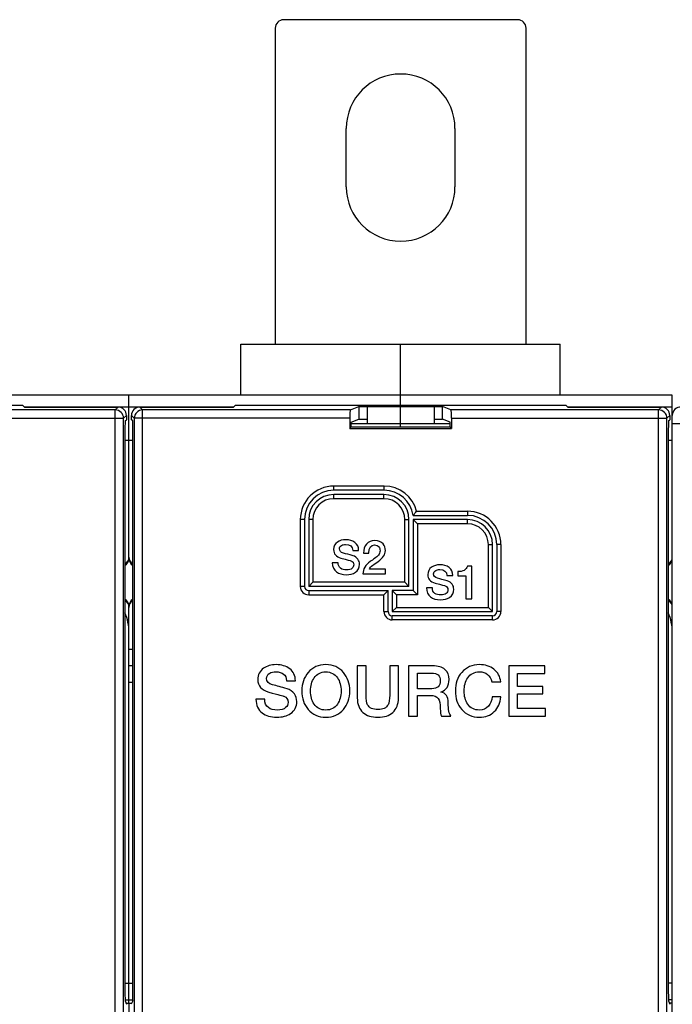
# Model space of a CAD drawing. Units: millimetres. Extents: x 0 to 1189, y 0 to 841.
# Drawn here: x 706 to 784, y 442 to 560 of the extents above; entities that cross this region are included whole.
import ezdxf

# ---------------------------------------------------------------- set-up
doc = ezdxf.new("R2010")
doc.units = ezdxf.units.MM
doc.header["$LTSCALE"] = 65.395
doc.layers.get('0').update_dxf_attribs({"linetype": 'CONTINUOUS'})
doc.layers.add('08_DRAFTS', color=7, linetype='CONTINUOUS')
doc.layers.add('09_ROUNDS', color=7, linetype='CONTINUOUS')

msp = doc.modelspace()

# ---------------------------------------------------------------- linework, layer by layer
at = {"color": 7, "linetype": 'Continuous'}
for p, q in [((744.817, 539.6), (744.817, 546.6)), ((757.817, 546.6), (757.817, 539.6)), ((732.217, 520.8), (770.417, 520.8)), ((783.817, 514.7), (588.817, 514.7)), ((751.317, 513.492), (751.317, 514.7)), ((755.317, 513.3), (747.317, 513.3)), ((747.317, 513.3), (747.317, 511.3)), ((751.317, 511.3), (751.317, 513.3)), ((755.317, 513.3), (755.317, 511.3)), ((745.592, 496.118), (746.292, 496.118)), ((746.88, 495.788), (747.519, 495.788)), ((743.844, 494.634), (743.144, 494.634)), ((749.491, 493.872), (747.575, 493.872)), ((749.491, 493.3), (749.491, 493.872)), ((758.159, 493.572), (758.159, 493.068)), ((759.823, 494.222), (759.302, 494.222)), ((759.823, 490.3), (759.823, 494.222)), ((746.807, 493.3), (749.491, 493.3)), ((756.86, 493.118), (757.56, 493.118)), ((758.159, 493.068), (759.123, 493.068)), ((759.123, 493.068), (759.123, 490.3)), ((755.112, 491.634), (754.411, 491.634)), ((759.123, 490.3), (759.823, 490.3)), ((718.817, 444.333), (718.817, 486.3)), ((747.183, 482.3), (746.132, 482.3)), ((746.132, 482.3), (746.132, 478.46)), ((747.183, 478.805), (747.183, 482.3)), ((751.057, 482.3), (750.006, 482.3)), ((750.006, 482.3), (750.006, 478.805)), ((751.057, 478.46), (751.057, 482.3)), ((755.132, 482.3), (752.267, 482.3)), ((752.267, 482.3), (752.267, 476.3)), ((768.569, 482.3), (764.25, 482.3)), ((764.25, 482.3), (764.25, 476.3)), ((768.569, 481.393), (768.569, 482.3)), ((753.317, 481.443), (755.023, 481.443)), ((753.317, 479.569), (753.317, 481.443)), ((765.3, 481.393), (768.569, 481.393)), ((765.3, 479.821), (765.3, 481.393)), ((737.679, 480.527), (738.729, 480.527)), ((755.04, 479.569), (753.317, 479.569)), ((762.233, 480.393), (763.292, 480.393)), ((768.326, 479.821), (765.3, 479.821)), ((768.326, 478.964), (768.326, 479.821)), ((735.057, 478.3), (734.006, 478.3)), ((753.317, 478.771), (754.863, 478.771)), ((753.317, 476.3), (753.317, 478.771)), ((756.124, 479.149), (756.124, 479.166)), ((763.292, 478.586), (762.267, 478.586)), ((765.3, 478.964), (768.326, 478.964)), ((765.3, 477.208), (765.3, 478.964)), ((768.628, 477.208), (765.3, 477.208)), ((768.628, 476.3), (768.628, 477.208)), ((752.267, 476.3), (753.317, 476.3)), ((756.216, 476.3), (757.342, 476.3)), ((764.25, 476.3), (768.628, 476.3)), ((718.487, 441.932), (719.147, 441.932)), ((718.817, 441.932), (718.817, 404.669)), ((783.817, 441.932), (783.487, 441.932))]:
    msp.add_line(p, q, dxfattribs=at)
for centre, radius, start, end in [((751.317, 546.6), 6.5, 0, 180), ((751.317, 539.6), 6.5, 180, 360), ((712.817, 486.3), 6, 0, 22.97422), ((777.817, 486.3), 6, 0, 22.97422)]:
    msp.add_arc(centre, radius, start, end, dxfattribs=at)
for points in [[(743.754, 497.11), (743.446, 496.891), (743.295, 496.594), (743.295, 496.219)], [(744.757, 497.396), (744.359, 497.396), (744.023, 497.3), (743.754, 497.11)], [(745.836, 497.068), (745.553, 497.284), (745.194, 497.396), (744.757, 497.396)], [(748.23, 497.3), (747.805, 497.3), (747.469, 497.155), (747.226, 496.87)], [(749.219, 496.884), (748.992, 497.16), (748.662, 497.3), (748.23, 497.3)], [(743.295, 496.219), (743.295, 495.704), (743.586, 495.362), (744.179, 495.2)], [(743.995, 496.303), (743.995, 496.482), (744.074, 496.623), (744.243, 496.715)], [(744.471, 495.787), (744.152, 495.872), (743.995, 496.045), (743.995, 496.303)], [(744.243, 496.715), (744.37, 496.785), (744.533, 496.824), (744.729, 496.824)], [(744.729, 496.824), (745.272, 496.824), (745.558, 496.589), (745.592, 496.118)], [(746.292, 496.118), (746.292, 496.516), (746.141, 496.835), (745.836, 497.068)], [(747.226, 496.87), (746.992, 496.594), (746.88, 496.236), (746.88, 495.788)], [(747.519, 495.788), (747.536, 496.438), (747.76, 496.768), (748.191, 496.768)], [(748.191, 496.768), (748.438, 496.768), (748.617, 496.684), (748.728, 496.526)], [(748.615, 494.777), (749.2, 495.177), (749.491, 495.62), (749.491, 496.096)], [(748.85, 496.074), (748.847, 495.883), (748.779, 495.709), (748.655, 495.548)], [(748.728, 496.526), (748.813, 496.404), (748.852, 496.253), (748.85, 496.074)], [(749.491, 496.096), (749.491, 496.398), (749.401, 496.662), (749.219, 496.884)], [(744.179, 495.2), (744.942, 494.992), (745.34, 494.886), (745.373, 494.873)], [(745.623, 495.473), (745.172, 495.603), (744.785, 495.704), (744.471, 495.787)], [(745.373, 494.873), (745.592, 494.791), (745.704, 494.628), (745.704, 494.382)], [(746.21, 495.063), (746.068, 495.267), (745.872, 495.401), (745.623, 495.473)], [(746.404, 494.46), (746.404, 494.679), (746.337, 494.88), (746.21, 495.063)], [(747.673, 494.781), (747.099, 494.387), (746.807, 493.894), (746.807, 493.3)], [(748.202, 495.144), (748.023, 495.02), (747.849, 494.903), (747.673, 494.781)], [(747.972, 494.329), (748.18, 494.482), (748.398, 494.628), (748.615, 494.777)], [(748.655, 495.548), (748.555, 495.418), (748.404, 495.284), (748.202, 495.144)], [(743.144, 494.634), (743.149, 494.158), (743.317, 493.793), (743.64, 493.544)], [(743.64, 493.544), (743.933, 493.317), (744.326, 493.205), (744.813, 493.205)], [(744.138, 493.97), (743.939, 494.118), (743.844, 494.342), (743.844, 494.634)], [(744.858, 493.777), (744.555, 493.777), (744.314, 493.838), (744.138, 493.97)], [(745.513, 493.968), (745.362, 493.838), (745.144, 493.777), (744.858, 493.777)], [(745.704, 494.382), (745.704, 494.214), (745.637, 494.073), (745.513, 493.968)], [(745.905, 493.497), (746.236, 493.721), (746.404, 494.04), (746.404, 494.46)], [(747.575, 493.872), (747.62, 494.017), (747.754, 494.169), (747.972, 494.329)], [(755.022, 494.11), (754.714, 493.891), (754.563, 493.594), (754.563, 493.219)], [(756.025, 494.396), (755.627, 494.396), (755.291, 494.3), (755.022, 494.11)], [(755.263, 493.303), (755.263, 493.482), (755.341, 493.623), (755.511, 493.715)], [(755.511, 493.715), (755.638, 493.785), (755.801, 493.824), (755.997, 493.824)], [(755.997, 493.824), (756.54, 493.824), (756.826, 493.589), (756.86, 493.118)], [(757.104, 494.068), (756.82, 494.284), (756.462, 494.396), (756.025, 494.396)], [(757.56, 493.118), (757.56, 493.516), (757.409, 493.835), (757.104, 494.068)], [(758.899, 493.718), (758.697, 493.617), (758.451, 493.566), (758.159, 493.572)], [(759.302, 494.222), (759.257, 493.998), (759.123, 493.83), (758.899, 493.718)], [(744.813, 493.205), (745.25, 493.205), (745.614, 493.3), (745.905, 493.497)], [(754.563, 493.219), (754.563, 492.704), (754.854, 492.362), (755.446, 492.2)], [(755.739, 492.787), (755.42, 492.872), (755.263, 493.045), (755.263, 493.303)], [(756.891, 492.473), (756.439, 492.603), (756.053, 492.704), (755.739, 492.787)], [(757.478, 492.063), (757.336, 492.267), (757.14, 492.401), (756.891, 492.473)], [(754.411, 491.634), (754.417, 491.158), (754.585, 490.793), (754.908, 490.544)], [(755.406, 490.97), (755.207, 491.118), (755.112, 491.342), (755.112, 491.634)], [(755.446, 492.2), (756.21, 491.992), (756.607, 491.886), (756.641, 491.873)], [(756.641, 491.873), (756.86, 491.791), (756.972, 491.628), (756.972, 491.382)], [(756.972, 491.382), (756.972, 491.214), (756.904, 491.073), (756.781, 490.968)], [(757.173, 490.497), (757.504, 490.721), (757.672, 491.04), (757.672, 491.46)], [(757.672, 491.46), (757.672, 491.679), (757.605, 491.88), (757.478, 492.063)], [(754.908, 490.544), (755.201, 490.317), (755.593, 490.205), (756.081, 490.205)], [(756.126, 490.777), (755.823, 490.777), (755.582, 490.838), (755.406, 490.97)], [(756.081, 490.205), (756.518, 490.205), (756.882, 490.3), (757.173, 490.497)], [(756.781, 490.968), (756.63, 490.838), (756.411, 490.777), (756.126, 490.777)], [(734.922, 482.015), (734.46, 481.687), (734.233, 481.242), (734.233, 480.679)], [(736.426, 482.443), (735.83, 482.443), (735.326, 482.3), (734.922, 482.015)], [(738.045, 481.951), (737.62, 482.275), (737.082, 482.443), (736.426, 482.443)], [(738.729, 480.527), (738.729, 481.124), (738.502, 481.603), (738.045, 481.951)], [(742.368, 482.443), (741.494, 482.443), (740.788, 482.132), (740.259, 481.518)], [(744.471, 481.514), (743.939, 482.132), (743.242, 482.443), (742.368, 482.443)], [(756.611, 481.872), (756.275, 482.158), (755.779, 482.3), (755.132, 482.3)], [(757.116, 480.679), (757.116, 481.191), (756.948, 481.586), (756.611, 481.872)], [(760.737, 482.443), (759.863, 482.443), (759.158, 482.132), (758.627, 481.52)], [(762.467, 481.904), (762.006, 482.258), (761.426, 482.443), (760.737, 482.443)], [(763.292, 480.393), (763.225, 481.023), (762.956, 481.527), (762.467, 481.904)], [(734.233, 480.679), (734.233, 479.905), (734.67, 479.393), (735.559, 479.15)], [(735.284, 480.805), (735.284, 481.073), (735.401, 481.284), (735.655, 481.423)], [(735.998, 480.03), (735.519, 480.158), (735.284, 480.418), (735.284, 480.805)], [(735.655, 481.423), (735.847, 481.527), (736.09, 481.586), (736.384, 481.586)], [(736.384, 481.586), (737.2, 481.586), (737.628, 481.233), (737.679, 480.527)], [(740.259, 481.518), (739.746, 480.922), (739.494, 480.183), (739.494, 479.3)], [(740.544, 479.3), (740.544, 479.931), (740.687, 480.452), (740.975, 480.87)], [(740.975, 480.87), (741.3, 481.342), (741.763, 481.586), (742.368, 481.586)], [(742.368, 481.586), (742.964, 481.586), (743.426, 481.342), (743.757, 480.868)], [(743.757, 480.868), (744.048, 480.452), (744.191, 479.931), (744.191, 479.3)], [(745.242, 479.3), (745.242, 480.183), (744.981, 480.922), (744.471, 481.514)], [(755.023, 481.443), (755.712, 481.443), (756.065, 481.132), (756.065, 480.527)], [(756.124, 479.166), (756.779, 479.393), (757.116, 479.897), (757.116, 480.679)], [(758.627, 481.52), (758.116, 480.931), (757.863, 480.191), (757.863, 479.3)], [(758.914, 479.3), (758.914, 479.931), (759.057, 480.452), (759.345, 480.87)], [(759.345, 480.87), (759.67, 481.342), (760.132, 481.586), (760.737, 481.586)], [(760.737, 481.586), (761.536, 481.586), (762.032, 481.183), (762.233, 480.393)], [(737.726, 479.559), (737.048, 479.754), (736.469, 479.905), (735.998, 480.03)], [(738.606, 478.944), (738.393, 479.25), (738.099, 479.452), (737.726, 479.559)], [(756.065, 480.527), (756.065, 479.889), (755.721, 479.569), (755.04, 479.569)], [(734.006, 478.3), (734.015, 477.586), (734.267, 477.04), (734.751, 476.666)], [(735.499, 477.304), (735.2, 477.527), (735.057, 477.863), (735.057, 478.3)], [(735.559, 479.15), (736.704, 478.838), (737.3, 478.679), (737.35, 478.66)], [(737.35, 478.66), (737.679, 478.536), (737.847, 478.292), (737.847, 477.922)], [(738.897, 478.04), (738.897, 478.368), (738.796, 478.67), (738.606, 478.944)], [(739.494, 479.3), (739.494, 478.41), (739.746, 477.679), (740.255, 477.087)], [(740.971, 477.728), (740.687, 478.141), (740.544, 478.662), (740.544, 479.3)], [(744.191, 479.3), (744.191, 478.662), (744.048, 478.141), (743.761, 477.73)], [(744.476, 477.091), (744.981, 477.679), (745.242, 478.41), (745.242, 479.3)], [(746.132, 478.46), (746.132, 477.704), (746.359, 477.132), (746.81, 476.725)], [(747.37, 477.633), (747.242, 477.872), (747.183, 478.258), (747.183, 478.805)], [(750.006, 478.805), (750.006, 478.258), (749.939, 477.872), (749.812, 477.637)], [(750.382, 476.732), (750.83, 477.132), (751.057, 477.704), (751.057, 478.46)], [(754.863, 478.771), (755.326, 478.771), (755.645, 478.645), (755.817, 478.39)], [(755.817, 478.39), (755.973, 478.158), (756.057, 477.754), (756.057, 477.183)], [(757.015, 477.88), (757.015, 478.637), (756.712, 479.065), (756.124, 479.149)], [(757.863, 479.3), (757.863, 478.41), (758.116, 477.679), (758.625, 477.087)], [(759.341, 477.728), (759.057, 478.141), (758.914, 478.662), (758.914, 479.3)], [(762.267, 478.586), (762.216, 478.124), (762.074, 477.754), (761.823, 477.476)], [(762.521, 476.828), (762.99, 477.275), (763.242, 477.863), (763.292, 478.586)], [(736.578, 477.015), (736.124, 477.015), (735.763, 477.107), (735.499, 477.304)], [(737.56, 477.301), (737.334, 477.107), (737.006, 477.015), (736.578, 477.015)], [(737.847, 477.922), (737.847, 477.67), (737.746, 477.46), (737.56, 477.301)], [(738.149, 476.595), (738.645, 476.931), (738.897, 477.41), (738.897, 478.04)], [(740.255, 477.087), (740.788, 476.468), (741.494, 476.158), (742.368, 476.158)], [(742.368, 477.015), (741.763, 477.015), (741.3, 477.25), (740.971, 477.728)], [(743.761, 477.73), (743.426, 477.25), (742.964, 477.015), (742.368, 477.015)], [(742.368, 476.158), (743.242, 476.158), (743.939, 476.468), (744.476, 477.091)], [(748.595, 477.065), (747.99, 477.065), (747.578, 477.25), (747.37, 477.633)], [(749.812, 477.637), (749.603, 477.25), (749.2, 477.065), (748.595, 477.065)], [(756.057, 477.183), (756.057, 476.763), (756.107, 476.468), (756.216, 476.3)], [(757.342, 476.3), (757.124, 476.536), (757.015, 477.057), (757.015, 477.88)], [(758.625, 477.087), (759.158, 476.468), (759.863, 476.158), (760.737, 476.158)], [(760.737, 477.015), (760.132, 477.015), (759.67, 477.25), (759.341, 477.728)], [(761.823, 477.476), (761.544, 477.166), (761.183, 477.015), (760.737, 477.015)], [(734.751, 476.666), (735.191, 476.326), (735.779, 476.158), (736.511, 476.158)], [(736.511, 476.158), (737.166, 476.158), (737.712, 476.3), (738.149, 476.595)], [(746.81, 476.725), (747.233, 476.342), (747.83, 476.158), (748.595, 476.158)], [(748.595, 476.158), (749.351, 476.158), (749.947, 476.342), (750.382, 476.732)], [(760.737, 476.158), (761.46, 476.158), (762.048, 476.376), (762.521, 476.828)]]:
    msp.add_open_spline(points, degree=3, dxfattribs=at)
at = {"layer": '08_DRAFTS', "color": 7, "linetype": 'Continuous'}
for p, q in [((666.562, 513.492), (706.073, 513.492)), ((706.317, 513.248), (706.073, 513.492)), ((731.317, 513.248), (731.562, 513.492)), ((731.562, 513.492), (771.073, 513.492)), ((746.317, 513.318), (756.317, 513.318)), ((746.317, 513.318), (746.317, 511.818)), ((756.317, 511.818), (756.317, 513.318)), ((771.317, 513.248), (771.073, 513.492)), ((745.399, 511.451), (746.317, 511.818)), ((745.399, 510.882), (745.399, 511.451)), ((746.317, 511.818), (747.317, 511.818)), ((755.317, 511.818), (756.317, 511.818)), ((757.236, 511.451), (756.317, 511.818)), ((757.236, 510.882), (757.236, 511.451)), ((745.224, 510.707), (745.399, 510.882)), ((745.224, 510.707), (757.411, 510.707)), ((745.399, 510.882), (757.236, 510.882)), ((757.411, 510.707), (757.236, 510.882))]:
    msp.add_line(p, q, dxfattribs=at)
at = {"layer": '09_ROUNDS', "color": 7, "linetype": 'Continuous'}
for p, q in [((765.317, 559.6), (737.317, 559.6)), ((736.317, 558.6), (736.317, 520.8)), ((766.317, 520.8), (766.317, 558.6)), ((732.217, 514.7), (732.217, 520.8)), ((751.317, 514.7), (751.317, 520.8)), ((770.417, 514.7), (770.417, 520.8)), ((718.817, 495.162), (718.817, 514.7)), ((783.817, 331.9), (783.817, 514.7)), ((717.183, 512.915), (692.326, 512.915)), ((706.265, 513.3), (731.37, 513.3)), ((706.317, 513.248), (717.515, 513.248)), ((714.817, 513.248), (714.817, 513.3)), ((717.515, 513.248), (717.183, 512.915)), ((717.183, 333.686), (717.183, 512.915)), ((720.119, 513.248), (731.317, 513.248)), ((720.452, 512.915), (720.119, 513.248)), ((745.308, 512.915), (720.452, 512.915)), ((720.452, 333.686), (720.452, 512.915)), ((722.817, 513.248), (722.817, 513.3)), ((745.308, 512.915), (746.317, 513.318)), ((757.326, 512.915), (756.317, 513.318)), ((782.183, 512.915), (757.326, 512.915)), ((771.265, 513.3), (783.817, 513.3)), ((771.317, 513.248), (782.515, 513.248)), ((779.817, 513.248), (779.817, 513.3)), ((782.515, 513.248), (782.183, 512.915)), ((782.183, 333.686), (782.183, 512.915)), ((692.411, 511.916), (718.182, 511.916)), ((718.515, 512.249), (718.182, 511.916)), ((718.182, 334.685), (718.182, 511.916)), ((718.374, 511.607), (718.515, 511.748)), ((718.515, 512.249), (718.515, 511.748)), ((719.12, 511.748), (719.12, 512.249)), ((719.453, 511.916), (719.12, 512.249)), ((719.261, 511.607), (719.12, 511.748)), ((745.224, 511.916), (719.453, 511.916)), ((719.453, 511.916), (719.453, 334.685)), ((745.224, 511.916), (745.224, 510.707)), ((745.399, 511.3), (757.236, 511.3)), ((751.317, 510.882), (751.317, 511.3)), ((757.411, 511.916), (783.182, 511.916)), ((757.411, 511.916), (757.411, 510.707)), ((783.515, 512.249), (783.182, 511.916)), ((783.182, 334.685), (783.182, 511.916)), ((783.374, 511.607), (783.515, 511.748)), ((783.515, 512.249), (783.515, 511.748)), ((783.817, 511.282), (785.126, 511.282)), ((718.34, 510.608), (718.34, 443.217)), ((719.294, 443.217), (719.294, 510.608)), ((783.34, 510.608), (783.34, 443.217)), ((718.34, 509.3), (719.294, 509.3)), ((783.34, 509.3), (783.817, 509.3)), ((749.353, 503.8), (743.317, 503.8)), ((743.317, 503.3), (743.317, 503.8)), ((749.353, 503.3), (743.317, 503.3)), ((749.353, 503.3), (749.353, 503.8)), ((749.317, 502.8), (743.317, 502.8)), ((743.317, 502.3), (743.317, 502.8)), ((749.317, 502.3), (743.317, 502.3)), ((749.317, 502.3), (749.317, 502.8)), ((753.226, 500.8), (759.317, 500.8)), ((759.317, 500.8), (759.317, 500.3)), ((739.817, 499.8), (739.317, 499.8)), ((739.317, 499.8), (739.317, 491.8)), ((739.817, 499.8), (739.817, 491.8)), ((740.817, 499.8), (740.317, 499.8)), ((740.317, 499.8), (740.317, 491.8)), ((740.817, 499.8), (740.817, 492.3)), ((751.817, 499.8), (752.317, 499.8)), ((751.817, 492.3), (751.817, 499.8)), ((752.317, 491.8), (752.317, 499.8)), ((752.817, 500.3), (759.317, 500.3)), ((759.317, 499.8), (752.817, 499.8)), ((752.817, 499.8), (752.817, 491.3)), ((752.817, 499.8), (753.317, 499.3)), ((759.317, 499.3), (759.317, 499.8)), ((759.317, 499.3), (753.317, 499.3)), ((753.317, 499.3), (753.317, 490.8)), ((761.817, 496.8), (762.317, 496.8)), ((761.817, 489.3), (761.817, 496.8)), ((762.317, 488.8), (762.317, 496.8)), ((763.317, 496.8), (762.817, 496.8)), ((762.817, 496.8), (762.817, 488.8)), ((763.317, 496.8), (763.317, 488.8)), ((739.817, 491.8), (739.317, 491.8)), ((740.317, 491.8), (740.817, 492.3)), ((752.317, 491.8), (740.317, 491.8)), ((740.317, 491.3), (749.817, 491.3)), ((740.317, 491.3), (740.317, 490.8)), ((751.817, 492.3), (740.817, 492.3)), ((749.817, 491.3), (749.317, 490.8)), ((749.817, 488.8), (749.817, 491.3)), ((752.817, 491.3), (750.317, 491.3)), ((750.317, 491.3), (750.317, 488.8)), ((750.317, 491.3), (750.817, 490.8)), ((752.317, 491.8), (751.817, 492.3)), ((752.817, 491.3), (753.317, 490.8)), ((740.317, 490.8), (749.317, 490.8)), ((749.317, 488.8), (749.317, 490.8)), ((753.317, 490.8), (750.817, 490.8)), ((750.817, 490.8), (750.817, 489.3)), ((718.817, 486.3), (718.817, 489.439)), ((750.317, 488.8), (750.817, 489.3)), ((750.817, 489.3), (761.817, 489.3)), ((762.317, 488.8), (761.817, 489.3)), ((749.317, 488.8), (749.817, 488.8)), ((750.317, 488.8), (762.317, 488.8)), ((762.317, 488.3), (750.317, 488.3)), ((750.317, 487.8), (750.317, 488.3)), ((762.317, 487.8), (750.317, 487.8)), ((762.317, 487.8), (762.317, 488.3)), ((763.317, 488.8), (762.817, 488.8)), ((718.817, 484.3), (719.294, 484.3)), ((719.294, 482.3), (718.817, 482.3)), ((719.294, 480.3), (718.817, 480.3)), ((718.817, 441.932), (718.817, 480.3)), ((718.34, 444.333), (719.294, 444.333)), ((783.817, 444.333), (783.34, 444.333)), ((718.358, 442.341), (719.276, 442.341)), ((718.372, 442.221), (718.535, 441.812)), ((719.262, 442.221), (719.099, 441.812)), ((783.817, 442.341), (783.358, 442.341)), ((783.372, 442.221), (783.535, 441.812))]:
    msp.add_line(p, q, dxfattribs=at)
for centre, radius, start, end in [((737.317, 558.6), 1, 90, 180), ((765.317, 558.6), 1, 0, 90), ((717.181, 511.914), 1.001, 0.08378, 89.91622), ((720.453, 511.914), 1.001, 90.08378, 179.91622), ((782.181, 511.914), 1.001, 0.08378, 89.91622), ((784.817, 512.265), 1, 85.90396, 180), ((743.317, 499.8), 4, 90, 180), ((743.317, 499.8), 3.5, 90, 180), ((749.353, 499.8), 4, 14.47751, 90), ((749.353, 499.8), 3.5, 8.21321, 90), ((743.317, 499.8), 3, 90, 180), ((743.317, 499.8), 2.5, 90, 180), ((749.317, 499.8), 3, 0, 90), ((749.317, 499.8), 2.5, 0, 90), ((743.964, 507.957), 11.705, 319.14391, 322.306), ((759.317, 496.8), 4, 0, 90), ((759.317, 496.8), 3.5, 0, 90), ((759.317, 496.8), 3, 0, 90), ((759.317, 496.8), 2.5, 0, 90), ((717.817, 495.3), 1, 301.56351, 360), ((717.817, 495.162), 1, 301.56935, 360), ((719.817, 495.3), 1, 180, 238.45921), ((719.817, 495.162), 1, 180, 238.43065), ((782.817, 495.3), 1, 301.56351, 360), ((782.817, 495.162), 1, 301.56935, 360), ((740.317, 491.8), 1, 180, 270), ((740.317, 491.8), 0.5, 180, 270), ((717.817, 489.439), 1, 0, 58.43065), ((717.817, 489.3), 1, 0, 58.43649), ((719.817, 489.439), 1, 121.56935, 180), ((719.817, 489.3), 1, 121.54079, 180), ((782.817, 489.439), 1, 0, 58.43065), ((782.817, 489.3), 1, 0, 58.43649), ((750.317, 488.8), 1, 180, 270), ((750.317, 488.8), 0.5, 180, 270), ((762.317, 488.8), 1, 270, 360), ((762.317, 488.8), 0.5, 270, 360)]:
    msp.add_arc(centre, radius, start, end, dxfattribs=at)
for centre, major_axis, ratio, start_param, end_param in [((717.514, 512.247), (0.708, 0.708), 0.9987828, -0.7847892, 0.7847892), ((720.12, 512.247), (0.708, -0.708), 0.9987828, 2.3568035, 3.9263818), ((745.311, 511.916), (0, 1), 0.0874887, 0.0349066, 1.5707963), ((757.323, 511.916), (0, 1), 0.0874887, -1.5707963, -0.0349066), ((782.514, 512.247), (0.708, 0.708), 0.9987828, -0.7847892, 0.7847892), ((718.375, 510.608), (0, 1), 0.0349208, 0.0349066, 1.5707963), ((719.259, 510.608), (0, 1), 0.0349208, -1.5707963, -0.0349066), ((783.375, 510.608), (0, 1), 0.0349208, 0.0349066, 1.5707963), ((718.375, 443.217), (0, 1), 0.0349208, -4.712389, -3.2288591), ((719.259, 443.217), (0, 1), 0.0349208, -3.0543262, -1.5707963), ((783.375, 443.217), (0, 1), 0.0349208, -4.712389, -3.2288591)]:
    msp.add_ellipse(centre, major_axis=major_axis, ratio=ratio, start_param=start_param, end_param=end_param, dxfattribs=at)

doc.saveas('drawing.dxf')
